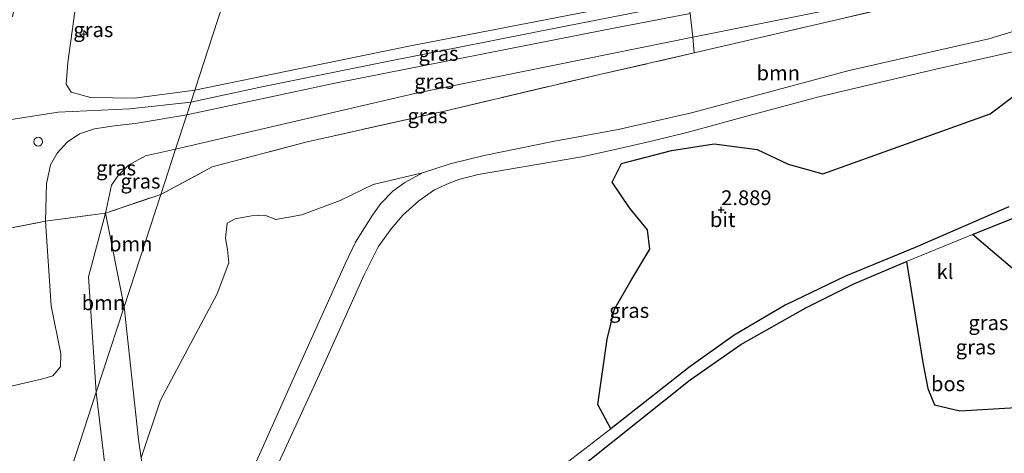
# Model space of a CAD drawing. Units: metres. Extents: x 89996 to 100007, y 424998 to 431252.
# Drawn here: x 91730 to 91897, y 427760 to 427833 of the extents above; entities that cross this region are included whole.
import ezdxf
from ezdxf.enums import TextEntityAlignment as Align

# ---------------------------------------------------------------- set-up
doc = ezdxf.new("R2010")
doc.units = ezdxf.units.M
doc.linetypes.add('IE-TERREINAFSCHEIDING', pattern=[10, 8, -2])
doc.layers.get('0').update_dxf_attribs({"lineweight": 25})
for name, color, linetype, lineweight in [('B-ME-AL-OVERIG-S-B1', 7, 'Continuous', 18), ('B-ME-GR-BOOM-GV-B6', 93, 'Continuous', 18), ('B-ME-GR-BOS-GV-B6', 10, 'Continuous', 25), ('B-ME-GW-HOOGTEPUNT-S-B1', 10, 'Continuous', 25), ('B-ME-GW-KRUINLIJN-L-B1', 93, 'Continuous', 18), ('B-ME-GW-TEENLIJN-L-B1', 93, 'Continuous', 18), ('B-ME-IE-GRASLAND-GV-B6', 93, 'Continuous', 18), ('B-ME-IE-GRONDWERKLIJN-GROND_INGERICHT-GV-B6', 253, 'Continuous', 18), ('B-ME-IE-HULPGEOMETRIE-L-B1', 53, 'Continuous', 18), ('B-ME-IE-TERREINAFSCHEIDING-RASTERHEKWERK-L-B1', 8, 'IE-TERREINAFSCHEIDING', 18), ('B-ME-VH-VERH_SOORT-BITUMEN-GV-B6', 8, 'IE-TERREINAFSCHEIDING-NATUURLIJK-HOUTWAL', 18), ('B-ME-VH-VERH_SOORT-KLINKERS-GV-B6', 8, 'IE-TERREINAFSCHEIDING-NATUURLIJK-HOUTWAL', 18)]:
    doc.layers.add(name, color=color, linetype=linetype, lineweight=lineweight)
doc.styles.add('NLCS-ISO', font='NLCS-ISO.TTF')
doc.linetypes.add('IE-TERREINAFSCHEIDING-NATUURLIJK-HOUTWAL', pattern='A,7,-1.5,[67,NLCS.SHX,S=0.75,R=45,X=0,Y=0],-1.5,7,-1.5,[70,NLCS.SHX,S=0.75,R=0,X=0,Y=0],-1.5', length=20)

# ---------------------------------------------------------------- blocks, each defined once
blk = doc.blocks.new('dtb')
blk.add_circle((0, 0), 0.75)
blk = doc.blocks.new('hecto')
for p, q in [((0, 0.625), (-0.625, 0)), ((0, -0.625), (0, 0.625)), ((-0.625, 0), (0.625, 0)), ((0.625, 0), (0, -0.625))]:
    blk.add_line(p, q)
blk = doc.blocks.new('hoogtepunt')
for p, q in [((-0.5, 0), (0.5, 0)), ((0, 0.5), (0, -0.5))]:
    blk.add_line(p, q)

msp = doc.modelspace()

# ---------------------------------------------------------------- linework, layer by layer
at = {"layer": 'B-ME-GR-BOOM-GV-B6'}
for points in [[(91988.49, 427858.65, 3.09), (91894.12, 427829.76, 3.19), (91870.46, 427824.39, 3.23), (91843.82, 427817.25, 3.23), (91831.44, 427814.41, 3.22), (91820.39, 427812.38, 3.08), (91808.8, 427810, 2.96), (91803, 427808.62, 2.95), (91798.34, 427807.1, 2.99), (91790.02, 427805.12, 3.18), (91784.45, 427802.38, 3.13), (91777.94, 427800, 3.08), (91773.53, 427799.19, 3.03), (91771.68, 427799.91, 3.1), (91769.45, 427799.83, 3.13), (91766.7, 427799.32, 3.15), (91765.32, 427798.54, 3.08), (91765.05, 427796.05, 3.08), (91765.4, 427794.13, 3.05), (91765.62, 427791.86, 3.08), (91763.61, 427786.59, 3.08), (91757.76, 427775.61, 3.2), (91754.03, 427768.58, 3.25), (91750.76, 427758.86, 3.4), (91750.34, 427761.93, 3.42), (91747.9, 427784.39, 3.85), (91754.09, 427803.43, 3.32), (91762.79, 427808.08, 3.49), (91778.64, 427812.28, 3.25), (91802.05, 427817.54, 2.96), (91828.55, 427823.79, 3.2), (91844.3, 427827.37, 3.21), (91897.09, 427839.71, 3.08)], [(91747.9, 427784.39, 3.85), (91744.74, 427800.25, 3.85), (91754.09, 427803.43, 3.32), (91747.9, 427784.39, 3.85)], [(91743.19, 427769.93, 5.61), (91741.86, 427789.49, 5.18), (91744.74, 427800.25, 3.85), (91747.9, 427784.39, 3.85), (91743.19, 427769.93, 5.61)], [(91750.76, 427758.86, 3.4), (91753.03, 427742.39, 3.28), (91754.03, 427734.45, 3.32), (91753.59, 427730.95, 3.32), (91750.01, 427736.53, 3.82), (91744.94, 427755.29, 4.99), (91743.19, 427769.93, 5.61), (91747.9, 427784.39, 3.85), (91750.34, 427761.93, 3.42), (91750.76, 427758.86, 3.4)]]:
    msp.add_polyline3d(points, dxfattribs=at)
at = {"layer": 'B-ME-GR-BOS-GV-B6'}
for points in [[(91897.46, 427801.35, 3.4), (91881.65, 427794.42, 3.38), (91869.84, 427789.61, 3.4), (91859.68, 427784.68, 3.46), (91851.02, 427779.58, 3.48), (91843.37, 427774.13, 3.51), (91830.21, 427763.73, 3.31), (91828, 427767.88, 3.39), (91829.57, 427778.93, 3.39), (91830.82, 427784, 3.38), (91833.56, 427788.8, 3.33), (91836.78, 427794.19, 3.29), (91836.38, 427797.43, 3.28), (91833.35, 427801.15, 3.26), (91830.39, 427805.48, 3.25), (91832, 427808.67, 3.24), (91840.45, 427810.86, 3.25), (91847.67, 427812.01, 3.22), (91854.94, 427811.05, 3.24), (91860.18, 427808.53, 3.25), (91866.01, 427806.91, 3.28), (91894.33, 427817.07, 3.25), (91898.46, 427820.2, 3.24)], [(91905.2, 427784.86, 3.54), (91891.33, 427796.65, 3.4), (91912.79, 427805.3, 3.43)], [(91901.88, 427749.49, 3.49), (91895.05, 427749.91, 3.57), (91852.1, 427737.45, 3.46), (91833.66, 427740.97, 3.31), (91826.08, 427758.06, 3.24), (91843.62, 427772.07, 3.34), (91852.16, 427778.04, 3.37), (91863.14, 427784.25, 3.5), (91871.28, 427788.28, 3.55), (91880.2, 427792.1, 3.45)], [(91880.2, 427792.1, 3.45), (91882.97, 427774.98, 3.49), (91883.79, 427770.57, 3.49), (91884.91, 427767.82, 3.49), (91889.18, 427766.8, 3.5), (91898.7, 427767.37, 3.5)]]:
    msp.add_polyline3d(points, dxfattribs=at)
at = {"layer": 'B-ME-GW-KRUINLIJN-L-B1'}
for points in [[(91759.17, 427819.02, 5.65), (91771.46, 427821.69, 5.2), (91792.07, 427825.89, 4.8), (91822.23, 427831.84, 4.65), (91843.28, 427835.98, 4.8), (91864.78, 427840.84, 4.85), (91895.73, 427848.05, 4.82), (91912.12, 427851.79, 4.73), (91916.82, 427853.11, 4.74), (91929.38, 427857.13, 4.65), (91959.46, 427867.54, 4.67), (91993.57, 427881.19, 4.95), (92033.98, 427898.44, 4.92), (92054, 427907.19, 4.89)], [(91658.4, 427848.25, 6.23), (91676.56, 427852.84, 6.17), (91703.1, 427857, 6.25), (91734.81, 427864.21, 6.06), (91740.71, 427865.46, 6.03), (91742.11, 427864.94, 6), (91743.48, 427863.74, 6.02), (91743.7, 427859.36, 6.11), (91740.5, 427841.32, 6.69), (91738.36, 427825.76, 6.95), (91738.12, 427822.12, 6.9), (91738.97, 427820.75, 6.85), (91742.22, 427819.83, 6.55), (91749.66, 427819.71, 6.01), (91759.83, 427821.05, 5.51)], [(91759.83, 427821.05, 5.51), (91777.38, 427824.69, 4.93), (91796.02, 427828.52, 4.79), (91842.98, 427837.69, 4.82)], [(91843.62, 427834.06, 4.78), (91828.96, 427831.24, 4.86), (91783.79, 427822.31, 4.77), (91758.48, 427816.9, 5.72)], [(91654.3, 427795.36, 7.46), (91695.56, 427803.77, 7.5), (91725.55, 427815.59, 7.25), (91736.72, 427817.37, 7.07), (91748.86, 427817.93, 6.22), (91759.17, 427819.02, 5.65)], [(91758.48, 427816.9, 5.72), (91749.77, 427815.45, 6.25), (91746.22, 427815.03, 6.64), (91742.88, 427814.52, 6.82), (91740.35, 427813.68, 6.9), (91738.25, 427812.25, 7), (91736.58, 427810.4, 7.1), (91735.45, 427808.46, 7.09), (91734.75, 427805.24, 7.12), (91734.6, 427798.9, 7.01), (91735.57, 427784.59, 6.85)], [(91643.55, 427750.05, 6.42), (91653.5, 427755.35, 6.7), (91678.53, 427759.41, 6.84), (91733.94, 427772.13, 6.72), (91735.82, 427772.72, 6.73), (91737.16, 427774.24, 6.75), (91737.22, 427776.45, 6.83), (91735.57, 427784.59, 6.85)]]:
    msp.add_polyline3d(points, dxfattribs=at)
at = {"layer": 'B-ME-GW-TEENLIJN-L-B1'}
for points in [[(92012.73, 427878.02, 2.78), (92009.91, 427876.48, 2.97), (92007.48, 427875, 3.19), (92004.59, 427873.63, 3.34), (92003.27, 427873.01, 3.45), (91998.6, 427873.1, 3.44), (91992.23, 427872.62, 3.43), (91987.79, 427871.41, 3.42), (91979.68, 427867.25, 3.3), (91966.68, 427863.03, 3.21), (91896.25, 427840.52, 3.03), (91844.07, 427830.04, 3.42)], [(91844.07, 427830.04, 3.42), (91797.3, 427820.56, 3.36), (91756.58, 427811.09, 3.87)], [(91747.9, 427784.39, 3.85), (91744.74, 427800.25, 3.85), (91745.78, 427804.99, 3.95), (91746.87, 427806.64, 3.96), (91748.65, 427808.38, 3.97), (91751.5, 427809.95, 3.98), (91756.58, 427811.09, 3.87)], [(91753.59, 427730.95, 3.32), (91754.03, 427734.45, 3.32), (91753.03, 427742.39, 3.28), (91750.76, 427758.86, 3.4), (91750.34, 427761.93, 3.42), (91747.9, 427784.39, 3.85)]]:
    msp.add_polyline3d(points, dxfattribs=at)
at = {"layer": 'B-ME-IE-GRASLAND-GV-B6'}
for points in [[(91729.02, 427833.49, 7.11), (91732.23, 427850.22, 6.81), (91734.81, 427864.21, 6.06), (91740.71, 427865.46, 6.03), (91742.11, 427864.94, 6), (91743.48, 427863.74, 6.02), (91743.7, 427859.36, 6.11), (91740.5, 427841.32, 6.69), (91738.36, 427825.76, 6.95), (91738.12, 427822.12, 6.9), (91738.97, 427820.75, 6.85), (91742.22, 427819.83, 6.55), (91749.66, 427819.71, 6.01), (91759.83, 427821.05, 5.51)], [(91769.95, 427852.15, 2.73), (91759.83, 427821.05, 5.51), (91749.66, 427819.71, 6.01), (91742.22, 427819.83, 6.55), (91738.97, 427820.75, 6.85), (91738.12, 427822.12, 6.9), (91738.36, 427825.76, 6.95), (91740.5, 427841.32, 6.69)], [(91821.88, 427845.81, 1.15), (91840.95, 427849.25, 1.13), (91841.1, 427848.4, 1.4), (91842.98, 427837.69, 4.82), (91796.02, 427828.52, 4.79), (91777.38, 427824.69, 4.93), (91759.83, 427821.05, 5.51), (91769.95, 427852.15, 2.73), (91775.91, 427845.62, 2.14), (91778.54, 427843.4, 2.09), (91781.61, 427841.95, 1.99), (91784.45, 427840.73, 1.91), (91787.14, 427839.95, 1.76), (91790, 427839.5, 1.62), (91793.96, 427839.58, 1.45), (91798.26, 427840.4, 1.34), (91821.88, 427845.81, 1.15)], [(91658.4, 427848.25, 6.23), (91657.81, 427841.68, 6.51), (91656.95, 427828.3, 7.17), (91656.06, 427815.88, 7.5), (91655.19, 427805.36, 7.53), (91654.3, 427795.36, 7.46), (91652, 427782.74, 7.4), (91661.45, 427784.71, 7.4), (91696.52, 427791.51, 7.21), (91725.66, 427797.17, 7.06), (91734.6, 427798.9, 7.01), (91735.57, 427784.59, 6.85), (91737.22, 427776.45, 6.83), (91737.16, 427774.24, 6.75), (91735.82, 427772.72, 6.73), (91733.94, 427772.13, 6.72), (91678.53, 427759.41, 6.84)], [(91843.62, 427834.06, 4.78), (91828.96, 427831.24, 4.86), (91783.79, 427822.31, 4.77), (91758.48, 427816.9, 5.72), (91759.83, 427821.05, 5.51), (91777.38, 427824.69, 4.93), (91796.02, 427828.52, 4.79), (91842.98, 427837.69, 4.82), (91843.28, 427836, 4.8), (91843.62, 427834.06, 4.78)], [(91843.62, 427834.06, 4.78), (91844.07, 427830.04, 3.42), (91797.3, 427820.56, 3.36), (91756.58, 427811.09, 3.87), (91758.48, 427816.9, 5.72), (91783.79, 427822.31, 4.77), (91828.96, 427831.24, 4.86), (91843.62, 427834.06, 4.78)], [(91844.07, 427830.04, 3.42), (91844.3, 427827.37, 3.21), (91828.55, 427823.79, 3.2), (91802.05, 427817.54, 2.96), (91778.64, 427812.28, 3.25), (91762.79, 427808.08, 3.49), (91754.09, 427803.43, 3.32), (91756.58, 427811.09, 3.87), (91797.3, 427820.56, 3.36), (91844.07, 427830.04, 3.42)], [(91772.35, 427754.41, 3.09), (91781.28, 427773.71, 2.98), (91788.46, 427789.8, 3.02), (91790.87, 427794.55, 3.04), (91793.04, 427797.59, 3.04), (91795.03, 427799.9, 3.07), (91797.73, 427802.34, 3.07), (91800.39, 427804.2, 3.1), (91802.88, 427805.31, 3.11), (91804.51, 427805.94, 3.12), (91807.78, 427806.83, 3.12), (91825.28, 427809.8, 3.21), (91831.66, 427811.18, 3.25), (91837.53, 427812.58, 3.27), (91843.25, 427813.99, 3.28), (91853.57, 427816.77, 3.28), (91865.38, 427819.96, 3.28), (91885.14, 427824.62, 3.22), (91901.13, 427828.25, 3.22)], [(91759.83, 427821.05, 5.51), (91758.48, 427816.9, 5.72), (91749.77, 427815.45, 6.25), (91746.22, 427815.03, 6.64), (91742.88, 427814.52, 6.82), (91740.35, 427813.68, 6.9), (91738.25, 427812.25, 7), (91736.58, 427810.4, 7.1), (91735.45, 427808.46, 7.09), (91734.75, 427805.24, 7.12), (91734.6, 427798.9, 7.01), (91725.66, 427797.17, 7.06)], [(91898.46, 427820.2, 3.24), (91894.33, 427817.07, 3.25), (91866.01, 427806.91, 3.28), (91860.18, 427808.53, 3.25), (91854.94, 427811.05, 3.24), (91847.67, 427812.01, 3.22), (91840.45, 427810.86, 3.25), (91832, 427808.67, 3.24), (91830.39, 427805.48, 3.25), (91833.35, 427801.15, 3.26), (91836.38, 427797.43, 3.28), (91836.78, 427794.19, 3.29), (91833.56, 427788.8, 3.33), (91830.82, 427784, 3.38), (91829.57, 427778.93, 3.39), (91828, 427767.88, 3.39), (91830.21, 427763.73, 3.31)], [(91756.58, 427811.09, 3.87), (91751.5, 427809.95, 3.98), (91748.65, 427808.38, 3.97), (91746.87, 427806.64, 3.96), (91745.78, 427804.99, 3.95), (91744.74, 427800.25, 3.85), (91734.6, 427798.9, 7.01), (91734.75, 427805.24, 7.12), (91735.45, 427808.46, 7.09), (91736.58, 427810.4, 7.1), (91738.25, 427812.25, 7), (91740.35, 427813.68, 6.9), (91742.88, 427814.52, 6.82), (91746.22, 427815.03, 6.64), (91749.77, 427815.45, 6.25), (91758.48, 427816.9, 5.72), (91756.58, 427811.09, 3.87)], [(91754.09, 427803.43, 3.32), (91744.74, 427800.25, 3.85), (91745.78, 427804.99, 3.95), (91746.87, 427806.64, 3.96), (91748.65, 427808.38, 3.97), (91751.5, 427809.95, 3.98), (91756.58, 427811.09, 3.87), (91754.09, 427803.43, 3.32)], [(91750.76, 427758.86, 3.4), (91754.03, 427768.58, 3.25), (91757.76, 427775.61, 3.2), (91763.61, 427786.59, 3.08), (91765.62, 427791.86, 3.08), (91765.4, 427794.13, 3.05), (91765.05, 427796.05, 3.08), (91765.32, 427798.54, 3.08), (91766.7, 427799.32, 3.15), (91769.45, 427799.83, 3.13), (91771.68, 427799.91, 3.1), (91773.53, 427799.19, 3.03), (91777.94, 427800, 3.08), (91784.45, 427802.38, 3.13), (91790.02, 427805.12, 3.18), (91798.34, 427807.1, 2.99), (91795.38, 427805.44, 3.04), (91793.32, 427803.96, 3.05), (91791.33, 427801.9, 3.05), (91789.88, 427799.92, 3.03), (91788.54, 427797.79, 3.05), (91787.03, 427795.36, 3.05), (91785.27, 427791.66, 3.08), (91776.5, 427772.18, 3.21), (91766.95, 427750.83, 3.22)], [(91678.53, 427759.41, 6.84), (91733.94, 427772.13, 6.72), (91735.82, 427772.72, 6.73), (91737.16, 427774.24, 6.75), (91737.22, 427776.45, 6.83), (91735.57, 427784.59, 6.85), (91734.6, 427798.9, 7.01), (91744.74, 427800.25, 3.85), (91741.86, 427789.49, 5.18), (91743.19, 427769.93, 5.61)], [(91898.7, 427767.37, 3.5), (91889.18, 427766.8, 3.5), (91884.91, 427767.82, 3.49), (91883.79, 427770.57, 3.49), (91882.97, 427774.98, 3.49), (91880.2, 427792.1, 3.45), (91891.33, 427796.65, 3.4), (91905.2, 427784.86, 3.54), (91907.87, 427780.59, 3.52), (91907, 427775.08, 3.51), (91903.31, 427769.79, 3.51), (91898.7, 427767.37, 3.5)], [(91753.59, 427730.95, 3.32), (91730.71, 427731.55, 3.47), (91743.19, 427769.93, 5.61), (91744.94, 427755.29, 4.99), (91750.01, 427736.53, 3.82), (91753.59, 427730.95, 3.32)], [(91743.19, 427769.93, 5.61), (91730.71, 427731.55, 3.47)], [(91830.21, 427763.73, 3.31), (91822.13, 427757.52, 3.32)]]:
    msp.add_polyline3d(points, dxfattribs=at)
at = {"layer": 'B-ME-IE-GRONDWERKLIJN-GROND_INGERICHT-GV-B6'}
for points in [[(91966.68, 427863.03, 3.21), (91896.25, 427840.52, 3.03), (91844.07, 427830.04, 3.42), (91843.62, 427834.06, 4.78)], [(91897.09, 427839.71, 3.08), (91844.3, 427827.37, 3.21), (91844.07, 427830.04, 3.42), (91896.25, 427840.52, 3.03), (91966.68, 427863.03, 3.21)]]:
    msp.add_polyline3d(points, dxfattribs=at)
at = {"layer": 'B-ME-IE-HULPGEOMETRIE-L-B1'}
msp.add_polyline3d([(91730.71, 427731.55, 3.47), (91743.19, 427769.93, 5.61), (91747.9, 427784.39, 3.85), (91754.09, 427803.43, 3.32), (91756.58, 427811.09, 3.87), (91758.48, 427816.9, 5.72), (91759.83, 427821.05, 5.51), (91769.95, 427852.15, 2.73), (91770.93, 427855.17, 2.73), (91771.71, 427857.57, 2.7), (91775.33, 427868.7, -0.14), (91779.95, 427882.91, -0.01), (91780.5, 427884.59, -0.01), (91781.12, 427886.5, -1.39), (91781.8, 427888.57, -1.39), (91782.99, 427892.23, -0.01), (91793.37, 427924.13, 0), (91801.42, 427948.87, -0.12)], dxfattribs=at)
at = {"layer": 'B-ME-IE-TERREINAFSCHEIDING-RASTERHEKWERK-L-B1'}
for points in [[(92111.75, 427914.37, 1.9), (92082.05, 427901.54, 1.84), (92052.27, 427888.49, 1.86), (92025.51, 427876.85, 2.17), (92011.14, 427870.56, 2.7), (92007.84, 427869.14, 3.03), (92006.45, 427868.7, 3.16), (92003.5, 427868.17, 3.25), (91998.16, 427867.41, 3.26), (91991.81, 427866.42, 3.22), (91981.7, 427865.37, 3.11), (91972.35, 427863.54, 3.11), (91967.25, 427861.79, 3.13), (91897.09, 427839.71, 3.08), (91844.3, 427827.37, 3.21)], [(91658.4, 427848.25, 6.23), (91657.81, 427841.68, 6.51), (91656.95, 427828.3, 7.17), (91656.06, 427815.88, 7.5), (91655.19, 427805.36, 7.53), (91654.3, 427795.36, 7.46), (91652, 427782.74, 7.4), (91661.45, 427784.71, 7.4), (91696.52, 427791.51, 7.21), (91725.66, 427797.17, 7.06), (91734.6, 427798.9, 7.01), (91744.74, 427800.25, 3.85), (91754.09, 427803.43, 3.32)], [(91843.62, 427834.06, 4.78), (91844.07, 427830.04, 3.42), (91844.3, 427827.37, 3.21)], [(91754.09, 427803.43, 3.32), (91762.79, 427808.08, 3.49), (91778.64, 427812.28, 3.25), (91802.05, 427817.54, 2.96), (91828.55, 427823.79, 3.2), (91844.3, 427827.37, 3.21)]]:
    msp.add_polyline3d(points, dxfattribs=at)
at = {"layer": 'B-ME-VH-VERH_SOORT-BITUMEN-GV-B6'}
for points in [[(91766.95, 427750.83, 3.22), (91776.5, 427772.18, 3.21), (91785.27, 427791.66, 3.08), (91787.03, 427795.36, 3.05), (91788.54, 427797.79, 3.05), (91789.88, 427799.92, 3.03), (91791.33, 427801.9, 3.05), (91793.32, 427803.96, 3.05), (91795.38, 427805.44, 3.04), (91798.34, 427807.1, 2.99), (91803, 427808.62, 2.95), (91808.8, 427810, 2.96), (91820.39, 427812.38, 3.08), (91831.44, 427814.41, 3.22), (91843.82, 427817.25, 3.23), (91870.46, 427824.39, 3.23), (91894.12, 427829.76, 3.19), (91988.49, 427858.65, 3.09)], [(91901.13, 427828.25, 3.22), (91885.14, 427824.62, 3.22), (91865.38, 427819.96, 3.28), (91853.57, 427816.77, 3.28), (91843.25, 427813.99, 3.28), (91837.53, 427812.58, 3.27), (91831.66, 427811.18, 3.25), (91825.28, 427809.8, 3.21), (91807.78, 427806.83, 3.12), (91804.51, 427805.94, 3.12), (91802.88, 427805.31, 3.11), (91800.39, 427804.2, 3.1), (91797.73, 427802.34, 3.07), (91795.03, 427799.9, 3.07), (91793.04, 427797.59, 3.04), (91790.87, 427794.55, 3.04), (91788.46, 427789.8, 3.02), (91781.28, 427773.71, 2.98), (91772.35, 427754.41, 3.09)]]:
    msp.add_polyline3d(points, dxfattribs=at)
at = {"layer": 'B-ME-VH-VERH_SOORT-KLINKERS-GV-B6'}
for points in [[(91912.79, 427805.3, 3.43), (91891.33, 427796.65, 3.4), (91880.2, 427792.1, 3.45), (91871.28, 427788.28, 3.55), (91863.14, 427784.25, 3.5), (91852.16, 427778.04, 3.37), (91843.62, 427772.07, 3.34), (91826.08, 427758.06, 3.24)], [(91822.13, 427757.52, 3.32), (91830.21, 427763.73, 3.31), (91843.37, 427774.13, 3.51), (91851.02, 427779.58, 3.48), (91859.68, 427784.68, 3.46), (91869.84, 427789.61, 3.4), (91881.65, 427794.42, 3.38), (91897.46, 427801.35, 3.4)]]:
    msp.add_polyline3d(points, dxfattribs=at)

# ---------------------------------------------------------------- block references
at = {"layer": 'B-ME-AL-OVERIG-S-B1', "rotation": 90}
for name, p in [('hecto', (91741.06, 427830.55, 6.68)), ('dtb', (91733.36, 427812.36, 7.22))]:
    msp.add_blockref(name, p, dxfattribs=at)
at = {"layer": 'B-ME-GW-HOOGTEPUNT-S-B1', "rotation": 90}
msp.add_blockref('hoogtepunt', (91848.85, 427800.84, 2.89), dxfattribs=at)
msp.add_blockref('hoogtepunt', (91848.85, 427800.84, 2.89), dxfattribs=at)

# ---------------------------------------------------------------- texts
at = {"layer": 'B-ME-GR-BOOM-GV-B6', "ltscale": 0.2, "style": 'NLCS-ISO'}
for p in [(91858.5, 427824), (91749.02, 427795.05), (91744.39, 427785.09)]:
    msp.add_text('bmn', height=2.5, dxfattribs=at).set_placement(p, align=Align.MIDDLE_CENTER)
at = {"layer": 'B-ME-GR-BOS-GV-B6', "ltscale": 0.2, "style": 'NLCS-ISO'}
msp.add_text('bos', height=2.5, dxfattribs=at).set_placement((91887.21, 427771.37), align=Align.MIDDLE_CENTER)
at = {"layer": 'B-ME-GW-HOOGTEPUNT-S-B1', "ltscale": 0.2, "style": 'NLCS-ISO'}
msp.add_text('2.889', height=2.5, dxfattribs=at).set_placement((91848.85, 427800.84, 2.89), align=Align.BOTTOM_LEFT)
msp.add_text('2.889', height=2.5, dxfattribs=at).set_placement((91848.85, 427800.84, 2.89), align=Align.BOTTOM_LEFT)
at = {"layer": 'B-ME-IE-GRASLAND-GV-B6', "ltscale": 0.2, "style": 'NLCS-ISO'}
for p in [(91742.69, 427831.32), (91801.05, 427827.3), (91800.33, 427822.57), (91799.2, 427816.74), (91746.54, 427807.9), (91750.66, 427805.67), (91833.29, 427783.78), (91894.03, 427781.72), (91891.89, 427777.59)]:
    msp.add_text('gras', height=2.5, dxfattribs=at).set_placement(p, align=Align.MIDDLE_CENTER)
at = {"layer": 'B-ME-VH-VERH_SOORT-BITUMEN-GV-B6', "ltscale": 0.2, "style": 'NLCS-ISO'}
msp.add_text('bit', height=2.5, dxfattribs=at).set_placement((91849.11, 427799.16), align=Align.MIDDLE_CENTER)
at = {"layer": 'B-ME-VH-VERH_SOORT-KLINKERS-GV-B6', "ltscale": 0.2, "style": 'NLCS-ISO'}
msp.add_text('kl', height=2.5, dxfattribs=at).set_placement((91886.69, 427790.37), align=Align.MIDDLE_CENTER)

doc.saveas('drawing.dxf')
